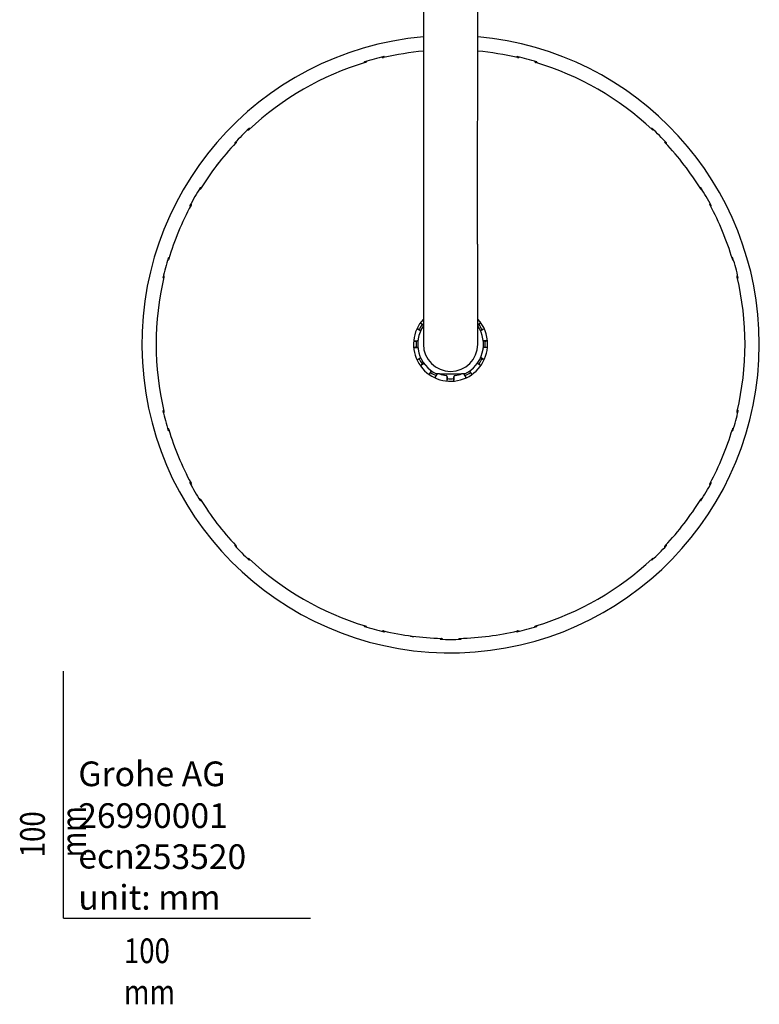
# Model space of a CAD drawing. Units: millimetres. Extents: x -18 to 969, y -35 to 2041.
# Drawn here: x -18 to 282, y -35 to 364 of the extents above; entities that cross this region are included whole.
import ezdxf

# ---------------------------------------------------------------- set-up
doc = ezdxf.new("R2010")
doc.units = ezdxf.units.MM
doc.layers.add('Default', color=7, linetype='Continuous')
doc.layers.add('DV3_Default', color=7, linetype='Continuous')

# ---------------------------------------------------------------- blocks, each defined once
blk = doc.blocks.new('SE2')
at = {"layer": 'DV3_Default', "color": 7}
for p, q in [((145.65, 531.88), (145.65, 272.88)), ((167.61, 272.92), (167.65, 531.88)), ((122.54, 346.94), (122.59, 346.72)), ((128.92, 348.64), (128.98, 348.44)), ((129.96, 348.55), (129.92, 348.69)), ((183.38, 348.69), (183.34, 348.55)), ((184.38, 348.64), (184.32, 348.44)), ((190.76, 346.94), (190.71, 346.72)), ((121.65, 346.47), (121.68, 346.33)), ((191.62, 346.33), (191.65, 346.47)), ((74.5, 319.2), (74.66, 319.05)), ((75.45, 319.64), (75.35, 319.74)), ((237.95, 319.74), (237.85, 319.64)), ((238.8, 319.2), (238.64, 319.05)), ((69.29, 313.69), (69.39, 313.58)), ((69.83, 314.53), (69.98, 314.37)), ((243.47, 314.53), (243.32, 314.37)), ((243.91, 313.58), (244.01, 313.69)), ((55.63, 295.66), (55.51, 295.72)), ((257.79, 295.72), (257.67, 295.66)), ((54.83, 294.98), (55.02, 294.88)), ((258.47, 294.98), (258.28, 294.88)), ((51.23, 288.31), (51.35, 288.23)), ((51.53, 289.26), (51.71, 289.15)), ((261.77, 289.26), (261.59, 289.15)), ((261.95, 288.23), (262.07, 288.31)), ((145.65, 272.88), (145.65, 232.38)), ((167.65, 232.38), (167.65, 272.88)), ((42.7, 267.36), (42.56, 267.39)), ((270.74, 267.39), (270.6, 267.36)), ((42.1, 266.5), (42.31, 266.45)), ((271.2, 266.5), (270.99, 266.45)), ((40.39, 260.12), (40.6, 260.06)), ((272.91, 260.12), (272.7, 260.06)), ((40.34, 259.11), (40.48, 259.07)), ((272.82, 259.07), (272.96, 259.11)), ((144.46, 240.98), (145.65, 240.3)), ((168.84, 240.98), (167.65, 240.3)), ((143.1, 238.64), (144.3, 237.95)), ((170.2, 238.64), (169, 237.95)), ((141.79, 233.74), (143.17, 233.74)), ((171.51, 233.74), (170.13, 233.74)), ((141.79, 231.03), (143.17, 231.03)), ((171.51, 231.03), (170.13, 231.03)), ((143.1, 226.12), (144.3, 226.81)), ((144.46, 223.78), (145.65, 224.47)), ((168.84, 223.78), (167.65, 224.47)), ((170.2, 226.12), (169, 226.81)), ((148.05, 220.19), (148.74, 221.38)), ((150.39, 218.84), (151.08, 220.03)), ((152.2, 220.38), (150.92, 220.38)), ((152.2, 220.38), (161.1, 220.38)), ((154.81, 219.72), (154.81, 219.72)), ((158.49, 219.72), (158.49, 219.72)), ((162.39, 220.38), (161.1, 220.38)), ((162.91, 218.84), (162.22, 220.03)), ((165.25, 220.19), (164.56, 221.38)), ((155.3, 217.52), (155.3, 218.9)), ((158, 217.52), (158, 218.9)), ((40.48, 205.7), (40.34, 205.65)), ((40.39, 204.65), (40.6, 204.71)), ((272.91, 204.65), (272.7, 204.71)), ((272.96, 205.65), (272.82, 205.7)), ((42.1, 198.27), (42.31, 198.32)), ((42.56, 197.38), (42.7, 197.41)), ((270.6, 197.41), (270.74, 197.38)), ((271.2, 198.27), (270.99, 198.32)), ((51.35, 176.54), (51.23, 176.46)), ((51.53, 175.5), (51.71, 175.62)), ((261.77, 175.5), (261.59, 175.62)), ((262.07, 176.46), (261.95, 176.54)), ((54.83, 169.79), (55.02, 169.89)), ((55.51, 169.04), (55.63, 169.11)), ((257.67, 169.11), (257.79, 169.04)), ((258.47, 169.79), (258.28, 169.89)), ((69.39, 151.19), (69.29, 151.08)), ((69.83, 150.23), (69.98, 150.39)), ((243.47, 150.23), (243.32, 150.39)), ((244.01, 151.08), (243.91, 151.19)), ((74.5, 145.57), (74.66, 145.71)), ((75.35, 145.03), (75.45, 145.12)), ((237.85, 145.12), (237.95, 145.03)), ((238.8, 145.57), (238.64, 145.71)), ((121.68, 118.43), (121.65, 118.3)), ((122.54, 117.83), (122.59, 118.04)), ((128.92, 116.12), (128.98, 116.33)), ((129.92, 116.08), (129.96, 116.21)), ((183.34, 116.21), (183.38, 116.08)), ((184.38, 116.12), (184.32, 116.33)), ((190.76, 117.83), (190.71, 118.04)), ((191.65, 118.3), (191.62, 118.43)), ((152.36, 113.27), (152.37, 113.12)), ((153.35, 112.91), (153.34, 113.12)), ((159.95, 112.91), (159.96, 113.12)), ((160.93, 113.12), (160.94, 113.27))]:
    blk.add_line(p, q, dxfattribs=at)
for centre, radius, start, end in [((156.65, 232.38), 124.98, 95.0492, 360), ((156.65, 232.38), 124.98, 0, 84.9508), ((156.65, 232.38), 119.2, 95.2951, 103.1672), ((156.65, 232.38), 119.2, 76.8328, 84.7049), ((156.65, 232.38), 119.52, 103.0134, 106.9866), ((133.65, 221.97), 126.52, 91.926, 92.1128), ((128.77, 351.49), 3.13, 281.7085, 283.5352), ((129.73, 348.63), 0.2, 17, 103.0392), ((183.57, 348.63), 0.2, 76.9608, 163), ((156.65, 232.38), 119.52, 73.0134, 76.9866), ((184.37, 350.74), 2.36, 256.1675, 258.5888), ((179.65, 221.97), 126.52, 87.8872, 88.074), ((156.65, 232.38), 119.2, 106.8328, 133.1672), ((121.84, 346.52), 0.2, 106.9608, 193), ((121.48, 348.74), 2.36, 286.1675, 288.5888), ((181.77, 234.87), 126.52, 117.8872, 118.074), ((131.53, 234.87), 126.52, 61.926, 62.1128), ((192.05, 349.48), 3.13, 251.7085, 253.5352), ((156.65, 232.38), 119.2, 46.8328, 73.1672), ((191.46, 346.52), 0.2, 347, 73.0392), ((156.65, 232.38), 119.52, 133.0134, 136.9866), ((141.94, 211.87), 126.52, 121.926, 122.1128), ((72.95, 321.59), 3.13, 311.7085, 313.5352), ((75.21, 319.6), 0.2, 47, 133.0392), ((238.09, 319.6), 0.2, 46.9608, 133), ((156.65, 232.38), 119.52, 43.0134, 46.9866), ((239.83, 321.02), 2.36, 226.1675, 228.5888), ((171.36, 211.87), 126.52, 57.8872, 58.074), ((156.65, 232.38), 119.2, 136.8328, 148.1672), ((69.44, 313.82), 0.2, 136.9608, 223), ((68.01, 315.57), 2.36, 316.1675, 318.5888), ((177.17, 247.09), 126.52, 147.8872, 148.074), ((136.14, 247.09), 126.52, 31.926, 32.1128), ((245.86, 316.09), 3.13, 221.7085, 223.5352), ((156.65, 232.38), 119.2, 31.8328, 43.1672), ((243.86, 313.82), 0.2, 317, 43.0392), ((156.96, 232.14), 119.66, 142.2261, 142.7659), ((156.65, 232.38), 119.52, 148.0134, 151.9866), ((147.75, 208.76), 126.52, 136.926, 137.1128), ((55.42, 295.55), 0.2, 62, 148.0392), ((52.71, 296.89), 3.13, 326.7085, 328.5352), ((257.89, 295.55), 0.2, 31.9608, 118), ((259.94, 296.48), 2.36, 211.1675, 213.5888), ((165.55, 208.76), 126.52, 42.8872, 43.074), ((156.65, 232.38), 119.52, 28.0134, 31.9866), ((156.65, 232.38), 119.2, 151.8328, 163.1672), ((51.33, 288.47), 0.2, 151.9608, 238), ((49.5, 289.79), 2.36, 331.1675, 333.5888), ((172.66, 251.9), 126.52, 162.8872, 163.074), ((140.64, 251.9), 126.52, 16.926, 17.1128), ((264.48, 290.15), 3.13, 206.7085, 208.5352), ((156.65, 232.38), 119.2, 16.8328, 28.1672), ((261.97, 288.47), 0.2, 302, 28.0392), ((156.65, 232.38), 119.52, 163.0134, 166.9866), ((42.52, 267.19), 0.2, 77, 163.0392), ((270.78, 267.19), 0.2, 16.9608, 103), ((156.65, 232.38), 119.52, 13.0134, 16.9866), ((154.17, 207.26), 126.52, 151.926, 152.1128), ((39.56, 267.79), 3.13, 341.7085, 343.5352), ((273.01, 267.56), 2.36, 196.1675, 198.5888), ((159.13, 207.26), 126.52, 27.8872, 28.074), ((156.65, 232.38), 119.2, 166.8328, 193.1672), ((40.4, 259.31), 0.2, 166.9608, 253), ((38.29, 260.1), 2.36, 346.1675, 348.5888), ((167.06, 255.38), 126.52, 177.8872, 178.074), ((146.24, 255.38), 126.52, 1.926, 2.1128), ((275.76, 260.27), 3.13, 191.7085, 193.5352), ((156.65, 232.38), 119.2, 346.8328, 13.1672), ((272.9, 259.31), 0.2, 287, 13.0392), ((156.65, 232.38), 15, 137.1666, 0), ((156.65, 232.38), 13.3, 145.7987, 244.4562), ((156.65, 232.38), 14, 144.6964, 155.3036), ((139.18, 231.89), 10.52, 59.8633, 60.2865), ((139.47, 229.56), 12.38, 60.0688, 60.0735), ((156.65, 232.38), 13.3, 295.5438, 34.2013), ((156.65, 232.38), 15, 0, 42.8334), ((173.83, 229.57), 12.38, 119.9263, 119.931), ((156.65, 232.38), 14, 24.6965, 35.3036), ((173.85, 232.38), 9.96, 119.7299, 120.1768), ((148.06, 247.28), 9.96, 239.7301, 240.1768), ((150.5, 248.67), 12.38, 239.9263, 240.9713), ((144.14, 237.2), 0.738, 59.0385, 61.0725), ((144.2, 237.35), 0.6, 57.403, 57.8189), ((169.1, 237.35), 0.6, 122.1811, 122.597), ((169.16, 237.2), 0.738, 118.9275, 120.9616), ((162.8, 248.67), 12.38, 299.029, 300.0735), ((164.96, 247.76), 10.52, 299.8633, 300.2863), ((141.76, 223.22), 10.52, 89.8633, 90.2861), ((156.65, 232.38), 14, 174.6964, 185.3036), ((143.18, 221.35), 12.38, 89.029, 90.0735), ((143.41, 234.47), 0.738, 268.9275, 270.9587), ((143.39, 234.31), 0.6, 272.1811, 272.597), ((156.65, 232.38), 11, 180, 0), ((169.89, 234.47), 0.738, 269.0448, 271.0725), ((169.91, 234.31), 0.6, 267.403, 267.8189), ((170.12, 221.36), 12.38, 89.9263, 90.9713), ((156.65, 232.38), 14, 0, 5.3036), ((156.65, 232.38), 14, 354.6965, 0), ((171.54, 223.78), 9.96, 89.7299, 90.1768), ((141.76, 240.99), 9.96, 269.7295, 270.1768), ((143.18, 243.41), 12.38, 269.9263, 270.9713), ((143.41, 230.3), 0.738, 89.0448, 91.0725), ((143.39, 230.46), 0.6, 87.403, 87.8189), ((169.91, 230.46), 0.6, 92.1811, 92.597), ((169.89, 230.3), 0.738, 88.9275, 90.9587), ((170.12, 243.41), 12.38, 269.029, 270.0735), ((171.54, 241.55), 10.52, 269.8633, 270.286), ((148.34, 217), 10.52, 119.8633, 120.2865), ((156.65, 232.38), 14, 204.6964, 215.3036), ((150.5, 216.1), 12.38, 119.029, 120.0735), ((139.45, 232.39), 9.96, 299.7301, 300.1768), ((144.14, 227.57), 0.738, 298.9275, 300.9616), ((144.2, 227.42), 0.6, 302.1811, 302.597), ((139.47, 235.2), 12.38, 299.9263, 300.9713), ((146.22, 223.95), 0.738, 119.0386, 121.0725), ((146.13, 224.09), 0.6, 117.403, 117.8189), ((167.08, 223.95), 0.738, 58.9275, 60.9613), ((167.17, 224.09), 0.6, 62.1811, 62.597), ((173.83, 235.2), 12.38, 239.029, 240.0735), ((156.65, 232.38), 14, 324.6964, 335.3036), ((169.1, 227.42), 0.6, 237.403, 237.8189), ((169.16, 227.57), 0.738, 239.0385, 241.0725), ((162.8, 216.1), 12.38, 59.9263, 60.9713), ((174.13, 232.88), 10.52, 239.8633, 240.2862), ((165.24, 217.49), 9.96, 59.7302, 60.1768), ((157.15, 214.91), 10.52, 149.8633, 150.2861), ((156.65, 232.38), 14, 234.6964, 245.3036), ((159.47, 215.21), 12.38, 149.029, 150.0735), ((148.22, 221.96), 0.738, 328.9275, 330.9583), ((148.35, 221.86), 0.6, 332.1811, 332.597), ((140.37, 226.23), 12.38, 329.9263, 330.9713), ((151.69, 219.94), 0.6, 131.7989, 147.8189), ((151.84, 219.87), 0.738, 147.386, 151.0725), ((151.7, 219.96), 0.572, 132.5665, 147.6847), ((156.65, 232.38), 12.8, 249.6359, 261.7153), ((154.73, 219.15), 0.572, 2.3048, 82.2097), ((154.72, 219.12), 0.6, 2.1811, 81.7356), ((158.58, 219.12), 0.6, 98.2644, 177.8189), ((158.57, 219.15), 0.572, 97.8008, 177.6847), ((156.65, 232.38), 12.8, 278.2847, 290.3645), ((161.6, 219.96), 0.572, 32.3048, 47.4264), ((161.61, 219.94), 0.6, 32.1811, 48.2026), ((161.46, 219.87), 0.738, 28.9275, 32.614), ((172.94, 226.24), 12.38, 209.029, 210.0735), ((156.65, 232.38), 14, 294.6964, 305.3036), ((164.95, 221.86), 0.6, 207.403, 207.8189), ((165.08, 221.96), 0.738, 209.0455, 211.0725), ((153.84, 215.21), 12.38, 29.9263, 30.9713), ((156.64, 215.18), 9.96, 29.73, 30.1768), ((141.75, 223.79), 9.96, 329.7302, 330.1768), ((154.56, 219.14), 0.738, 358.9275, 2.614), ((167.68, 218.92), 12.38, 179.029, 180.0735), ((165.82, 217.5), 10.52, 179.8633, 180.2861), ((156.65, 232.38), 14, 264.6964, 275.3036), ((158.74, 219.14), 0.738, 177.386, 181.0725), ((145.62, 218.92), 12.38, 359.9263, 0.9713), ((148.05, 217.49), 9.96, 359.7298, 0.1768), ((172.03, 224.07), 10.52, 209.8633, 210.2864), ((40.4, 205.46), 0.2, 107, 193.0392), ((156.65, 232.38), 119.52, 193.0134, 196.9866), ((37.54, 204.5), 3.13, 11.7085, 13.5352), ((167.06, 209.39), 126.52, 181.926, 182.1128), ((156.65, 232.38), 119.52, 343.0134, 346.9866), ((146.24, 209.39), 126.52, 357.8872, 358.074), ((275.01, 204.67), 2.36, 166.1675, 168.5888), ((272.9, 205.46), 0.2, 346.9608, 73), ((42.52, 197.57), 0.2, 196.9608, 283), ((154.17, 257.51), 126.52, 207.8872, 208.074), ((40.29, 197.21), 2.36, 16.1675, 18.5888), ((156.65, 232.38), 119.2, 196.8328, 208.1672), ((156.65, 232.38), 119.2, 331.8328, 343.1672), ((273.74, 196.98), 3.13, 161.7085, 163.5352), ((270.78, 197.57), 0.2, 257, 343.0392), ((159.13, 257.51), 126.52, 331.926, 332.1128), ((51.33, 176.29), 0.2, 122, 208.0392), ((156.65, 232.38), 119.52, 208.0134, 211.9866), ((48.82, 174.62), 3.13, 26.7085, 28.5352), ((172.66, 212.86), 126.52, 196.926, 197.1128), ((156.65, 232.38), 119.52, 328.0134, 331.9866), ((140.64, 212.86), 126.52, 342.8872, 343.074), ((263.8, 174.98), 2.36, 151.1675, 153.5888), ((261.97, 176.29), 0.2, 331.9608, 58), ((147.75, 256.01), 126.52, 222.8872, 223.074), ((55.42, 169.22), 0.2, 211.9608, 298), ((53.36, 168.29), 2.36, 31.1675, 33.5888), ((156.65, 232.38), 119.2, 211.8328, 223.1672), ((156.65, 232.38), 119.2, 316.8328, 328.1672), ((257.89, 169.22), 0.2, 242, 328.0392), ((260.59, 167.88), 3.13, 146.7085, 148.5352), ((165.55, 256.01), 126.52, 316.926, 317.1128), ((69.44, 150.95), 0.2, 137, 223.0392), ((156.65, 232.38), 119.52, 223.0134, 226.9866), ((67.44, 148.68), 3.13, 41.7085, 43.5352), ((177.17, 217.67), 126.52, 211.926, 212.1128), ((156.65, 232.38), 119.52, 313.0134, 316.9866), ((136.14, 217.67), 126.52, 327.8872, 328.074), ((245.29, 149.2), 2.36, 136.1675, 138.5888), ((243.86, 150.95), 0.2, 316.9608, 43), ((141.94, 252.9), 126.52, 237.8872, 238.074), ((73.47, 143.74), 2.36, 46.1675, 48.5888), ((75.21, 145.17), 0.2, 226.9608, 313), ((156.65, 232.38), 119.2, 226.8328, 253.1672), ((156.65, 232.38), 119.2, 286.8328, 313.1672), ((238.09, 145.17), 0.2, 227, 313.0392), ((240.35, 143.18), 3.13, 131.7085, 133.5352), ((171.36, 252.9), 126.52, 301.926, 302.1128), ((121.84, 118.25), 0.2, 167, 253.0392), ((156.65, 232.38), 119.52, 253.0134, 256.9866), ((121.25, 115.29), 3.13, 71.7085, 73.5352), ((181.77, 229.9), 126.52, 241.926, 242.1128), ((133.65, 242.79), 126.52, 267.8872, 268.074), ((128.93, 114.03), 2.36, 76.1675, 78.5888), ((156.65, 232.38), 119.2, 256.8328, 268.1672), ((129.73, 116.14), 0.2, 256.9608, 343), ((156.65, 232.38), 119.2, 271.8328, 283.1672), ((183.57, 116.14), 0.2, 197, 283.0392), ((156.65, 232.38), 119.52, 283.0134, 286.9866), ((184.54, 113.28), 3.13, 101.7085, 103.5352), ((179.65, 242.79), 126.52, 271.926, 272.1128), ((131.53, 229.9), 126.52, 297.8872, 298.074), ((191.82, 116.03), 2.36, 106.1675, 108.5888), ((191.46, 118.25), 0.2, 286.9608, 13), ((156.69, 232.73), 119.66, 262.2328, 262.7717), ((152.57, 113.13), 0.2, 182, 268.0392), ((156.65, 232.38), 119.52, 268.0134, 271.9866), ((152.76, 110.12), 3.13, 86.7085, 88.5352), ((181.56, 236.49), 126.52, 256.926, 257.1128), ((131.74, 236.49), 126.52, 282.8872, 283.074), ((160.51, 110.89), 2.36, 91.1675, 93.5888), ((160.73, 113.13), 0.2, 271.9608, 358)]:
    blk.add_arc(centre, radius, start, end, dxfattribs=at)
for points, knots in [([(128.98, 348.44), (128.98, 348.43), (128.98, 348.42), (128.99, 348.41), (128.99, 348.41), (128.99, 348.41)], [0, 0, 0, 0, 0.5, 0.5, 1, 1, 1, 1]), ([(184.31, 348.41), (184.31, 348.41), (184.31, 348.41), (184.32, 348.42), (184.32, 348.43), (184.32, 348.44)], [0, 0, 0, 0, 0.5, 0.5, 1, 1, 1, 1]), ([(122.59, 346.7), (122.59, 346.7), (122.59, 346.7), (122.59, 346.71), (122.59, 346.72), (122.59, 346.72)], [0, 0, 0, 0, 0.5, 0.5, 1, 1, 1, 1]), ([(190.71, 346.72), (190.71, 346.72), (190.71, 346.71), (190.71, 346.7), (190.71, 346.7), (190.71, 346.7)], [0, 0, 0, 0, 0.5, 0.5, 1, 1, 1, 1]), ([(74.66, 319.05), (74.67, 319.05), (74.67, 319.04), (74.68, 319.03), (74.68, 319.03), (74.68, 319.03)], [0, 0, 0, 0, 0.5, 0.5, 1, 1, 1, 1]), ([(238.62, 319.03), (238.62, 319.03), (238.62, 319.03), (238.63, 319.04), (238.63, 319.05), (238.64, 319.05)], [0, 0, 0, 0, 0.5, 0.5, 1, 1, 1, 1]), ([(70, 314.35), (70, 314.35), (70, 314.35), (69.99, 314.36), (69.99, 314.37), (69.98, 314.37)], [0, 0, 0, 0, 0.5, 0.5, 1, 1, 1, 1]), ([(243.32, 314.37), (243.31, 314.37), (243.31, 314.36), (243.3, 314.35), (243.3, 314.35), (243.3, 314.35)], [0, 0, 0, 0, 0.5, 0.5, 1, 1, 1, 1]), ([(61.7, 304.54), (61.69, 304.53), (61.68, 304.52), (61.67, 304.5), (61.66, 304.48), (61.66, 304.46), (61.66, 304.45), (61.65, 304.42), (61.65, 304.41), (61.66, 304.39), (61.66, 304.39), (61.66, 304.38)], [0, 0, 0, 0, 0.233963, 0.233963, 0.467925, 0.467925, 0.701888, 0.701888, 0.935851, 0.935851, 1, 1, 1, 1]), ([(62.52, 305.51), (62.52, 305.51), (62.52, 305.51), (62.5, 305.51), (62.49, 305.5), (62.46, 305.5), (62.45, 305.49), (62.42, 305.47), (62.4, 305.45), (62.38, 305.43)], [0, 0, 0, 0, 0.07075, 0.07075, 0.303062, 0.303062, 0.535375, 0.535375, 1, 1, 1, 1]), ([(55.02, 294.88), (55.03, 294.87), (55.04, 294.87), (55.05, 294.87), (55.05, 294.87), (55.05, 294.87)], [0, 0, 0, 0, 0.5, 0.5, 1, 1, 1, 1]), ([(258.25, 294.87), (258.25, 294.87), (258.26, 294.87), (258.26, 294.87), (258.27, 294.87), (258.28, 294.88)], [0, 0, 0, 0, 0.5, 0.5, 1, 1, 1, 1]), ([(51.74, 289.13), (51.74, 289.13), (51.74, 289.13), (51.73, 289.14), (51.72, 289.14), (51.71, 289.15)], [0, 0, 0, 0, 0.5, 0.5, 1, 1, 1, 1]), ([(261.59, 289.15), (261.58, 289.14), (261.57, 289.14), (261.56, 289.13), (261.56, 289.13), (261.56, 289.13)], [0, 0, 0, 0, 0.5, 0.5, 1, 1, 1, 1]), ([(42.31, 266.45), (42.32, 266.44), (42.33, 266.44), (42.34, 266.44), (42.34, 266.44), (42.34, 266.44)], [0, 0, 0, 0, 0.5, 0.5, 1, 1, 1, 1]), ([(270.96, 266.44), (270.96, 266.44), (270.96, 266.44), (270.97, 266.44), (270.98, 266.44), (270.99, 266.45)], [0, 0, 0, 0, 0.5, 0.5, 1, 1, 1, 1]), ([(40.63, 260.05), (40.63, 260.05), (40.62, 260.05), (40.61, 260.05), (40.61, 260.05), (40.6, 260.06)], [0, 0, 0, 0, 0.5, 0.5, 1, 1, 1, 1]), ([(272.7, 260.06), (272.69, 260.05), (272.69, 260.05), (272.68, 260.05), (272.68, 260.05), (272.68, 260.05)], [0, 0, 0, 0, 0.5, 0.5, 1, 1, 1, 1]), ([(144.79, 240.68), (144.79, 240.68), (144.8, 240.67), (144.84, 240.66), (144.9, 240.63), (144.99, 240.59), (145.11, 240.53), (145.26, 240.46), (145.43, 240.37), (145.57, 240.3), (145.64, 240.26), (145.65, 240.26)], [0, 0, 0, 0, 0.068828, 0.176456, 0.298888, 0.430199, 0.566413, 0.705359, 0.845893, 0.987391, 1, 1, 1, 1]), ([(167.65, 240.26), (167.66, 240.26), (167.73, 240.3), (167.88, 240.37), (168.05, 240.46), (168.2, 240.54), (168.32, 240.6), (168.42, 240.64), (168.48, 240.67), (168.5, 240.68), (168.51, 240.68), (168.51, 240.68)], [0, 0, 0, 0, 0.0126, 0.159145, 0.304712, 0.448652, 0.589731, 0.725542, 0.851553, 0.96077, 1, 1, 1, 1]), ([(144.52, 237.85), (144.44, 237.9), (144.31, 237.99), (144.12, 238.11), (143.96, 238.22), (143.81, 238.31), (143.7, 238.39), (143.62, 238.44), (143.57, 238.48), (143.54, 238.5), (143.54, 238.5), (143.54, 238.5)], [0, 0, 0, 0, 0.12553, 0.255315, 0.384233, 0.511711, 0.636654, 0.756932, 0.868531, 0.965257, 1, 1, 1, 1]), ([(169.76, 238.5), (169.76, 238.5), (169.75, 238.5), (169.73, 238.48), (169.67, 238.44), (169.58, 238.38), (169.47, 238.3), (169.33, 238.21), (169.18, 238.11), (168.98, 237.98), (168.86, 237.9), (168.78, 237.85)], [0, 0, 0, 0, 0.060953, 0.156267, 0.264691, 0.380978, 0.501607, 0.624656, 0.74911, 0.874419, 1, 1, 1, 1]), ([(142.24, 233.64), (142.24, 233.64), (142.24, 233.64), (142.28, 233.64), (142.35, 233.65), (142.45, 233.66), (142.59, 233.67), (142.75, 233.68), (142.94, 233.69), (143.17, 233.7), (143.32, 233.71), (143.41, 233.71)], [0, 0, 0, 0, 0.060953, 0.156267, 0.264691, 0.380978, 0.501607, 0.624656, 0.74911, 0.874419, 1, 1, 1, 1]), ([(169.89, 233.71), (169.98, 233.71), (170.13, 233.7), (170.37, 233.69), (170.56, 233.68), (170.73, 233.67), (170.86, 233.66), (170.97, 233.65), (171.03, 233.64), (171.06, 233.64), (171.06, 233.64), (171.06, 233.64)], [0, 0, 0, 0, 0.12553, 0.255315, 0.384233, 0.511711, 0.636654, 0.756932, 0.868531, 0.965257, 1, 1, 1, 1]), ([(143.41, 231.06), (143.32, 231.06), (143.17, 231.07), (142.93, 231.08), (142.74, 231.09), (142.57, 231.1), (142.44, 231.11), (142.33, 231.12), (142.27, 231.12), (142.24, 231.13), (142.24, 231.13), (142.24, 231.13)], [0, 0, 0, 0, 0.1255305, 0.2553148, 0.3842332, 0.5117106, 0.6366538, 0.7569324, 0.8685309, 0.9652567, 1, 1, 1, 1]), ([(171.06, 231.13), (171.06, 231.13), (171.06, 231.13), (171.02, 231.12), (170.95, 231.12), (170.85, 231.11), (170.71, 231.1), (170.55, 231.09), (170.36, 231.08), (170.13, 231.07), (169.98, 231.06), (169.89, 231.06)], [0, 0, 0, 0, 0.060953, 0.156267, 0.264691, 0.380978, 0.501607, 0.624656, 0.74911, 0.874419, 1, 1, 1, 1]), ([(143.54, 226.26), (143.54, 226.26), (143.55, 226.27), (143.58, 226.29), (143.63, 226.33), (143.72, 226.39), (143.83, 226.47), (143.97, 226.56), (144.12, 226.66), (144.32, 226.78), (144.44, 226.86), (144.52, 226.91)], [0, 0, 0, 0, 0.060953, 0.156267, 0.264691, 0.380978, 0.501607, 0.624656, 0.74911, 0.874419, 1, 1, 1, 1]), ([(145.85, 224.62), (145.77, 224.57), (145.63, 224.5), (145.42, 224.39), (145.25, 224.31), (145.1, 224.23), (144.98, 224.17), (144.89, 224.13), (144.82, 224.1), (144.8, 224.09), (144.79, 224.09), (144.79, 224.09)], [0, 0, 0, 0, 0.12553, 0.255315, 0.384233, 0.511711, 0.636654, 0.756932, 0.868531, 0.965257, 1, 1, 1, 1]), ([(168.51, 224.09), (168.51, 224.09), (168.5, 224.09), (168.46, 224.11), (168.4, 224.14), (168.31, 224.18), (168.19, 224.24), (168.04, 224.31), (167.87, 224.4), (167.67, 224.5), (167.54, 224.57), (167.45, 224.62)], [0, 0, 0, 0, 0.060953, 0.156267, 0.264691, 0.380978, 0.501607, 0.624656, 0.74911, 0.874419, 1, 1, 1, 1]), ([(168.78, 226.91), (168.86, 226.86), (168.99, 226.78), (169.18, 226.66), (169.35, 226.55), (169.49, 226.46), (169.6, 226.38), (169.68, 226.32), (169.74, 226.28), (169.76, 226.27), (169.76, 226.26), (169.76, 226.26)], [0, 0, 0, 0, 0.12553, 0.255315, 0.384233, 0.511711, 0.636654, 0.756932, 0.868531, 0.965257, 1, 1, 1, 1]), ([(148.36, 220.53), (148.36, 220.53), (148.36, 220.53), (148.37, 220.57), (148.4, 220.63), (148.45, 220.73), (148.5, 220.85), (148.58, 221), (148.66, 221.16), (148.77, 221.37), (148.84, 221.5), (148.88, 221.58)], [0, 0, 0, 0, 0.060953, 0.156267, 0.264691, 0.380978, 0.501607, 0.624656, 0.74911, 0.874419, 1, 1, 1, 1]), ([(151.18, 220.26), (151.13, 220.18), (151.05, 220.05), (150.92, 219.85), (150.82, 219.69), (150.72, 219.55), (150.65, 219.44), (150.59, 219.35), (150.55, 219.3), (150.53, 219.28), (150.53, 219.27), (150.53, 219.27)], [0, 0, 0, 0, 0.12553, 0.255315, 0.384233, 0.511711, 0.636654, 0.756932, 0.868531, 0.965257, 1, 1, 1, 1]), ([(162.77, 219.27), (162.77, 219.27), (162.77, 219.28), (162.74, 219.31), (162.7, 219.37), (162.64, 219.45), (162.57, 219.56), (162.48, 219.7), (162.37, 219.86), (162.25, 220.05), (162.17, 220.18), (162.12, 220.26)], [0, 0, 0, 0, 0.060953, 0.156267, 0.264691, 0.380978, 0.501607, 0.624656, 0.74911, 0.874419, 1, 1, 1, 1]), ([(164.42, 221.58), (164.46, 221.5), (164.53, 221.36), (164.64, 221.16), (164.73, 220.98), (164.8, 220.83), (164.86, 220.71), (164.91, 220.62), (164.93, 220.56), (164.94, 220.53), (164.94, 220.53), (164.94, 220.53)], [0, 0, 0, 0, 0.12553, 0.255315, 0.384233, 0.511711, 0.636654, 0.756932, 0.868531, 0.965257, 1, 1, 1, 1]), ([(155.4, 217.97), (155.4, 217.97), (155.4, 217.98), (155.39, 218.01), (155.38, 218.08), (155.37, 218.19), (155.36, 218.32), (155.35, 218.49), (155.34, 218.67), (155.33, 218.9), (155.33, 219.05), (155.32, 219.15)], [0, 0, 0, 0, 0.060953, 0.156267, 0.264691, 0.380978, 0.501607, 0.624656, 0.74911, 0.874419, 1, 1, 1, 1]), ([(157.98, 219.15), (157.97, 219.05), (157.97, 218.9), (157.96, 218.67), (157.95, 218.47), (157.94, 218.3), (157.93, 218.17), (157.92, 218.07), (157.91, 218), (157.9, 217.97), (157.9, 217.97), (157.9, 217.97)], [0, 0, 0, 0, 0.12553, 0.255315, 0.384233, 0.511711, 0.636654, 0.756932, 0.868531, 0.965257, 1, 1, 1, 1]), ([(40.6, 204.71), (40.61, 204.71), (40.61, 204.72), (40.62, 204.72), (40.63, 204.72), (40.63, 204.72)], [0, 0, 0, 0, 0.5, 0.5, 1, 1, 1, 1]), ([(272.68, 204.72), (272.68, 204.72), (272.68, 204.72), (272.69, 204.72), (272.69, 204.71), (272.7, 204.71)], [0, 0, 0, 0, 0.5, 0.5, 1, 1, 1, 1]), ([(42.34, 198.33), (42.34, 198.33), (42.34, 198.33), (42.33, 198.33), (42.32, 198.32), (42.31, 198.32)], [0, 0, 0, 0, 0.5, 0.5, 1, 1, 1, 1]), ([(270.99, 198.32), (270.98, 198.32), (270.97, 198.33), (270.96, 198.33), (270.96, 198.33), (270.96, 198.33)], [0, 0, 0, 0, 0.5, 0.5, 1, 1, 1, 1]), ([(51.71, 175.62), (51.72, 175.62), (51.73, 175.63), (51.74, 175.63), (51.74, 175.63), (51.74, 175.63)], [0, 0, 0, 0, 0.5, 0.5, 1, 1, 1, 1]), ([(261.56, 175.63), (261.56, 175.63), (261.56, 175.63), (261.57, 175.63), (261.58, 175.62), (261.59, 175.62)], [0, 0, 0, 0, 0.5, 0.5, 1, 1, 1, 1]), ([(55.05, 169.9), (55.05, 169.9), (55.05, 169.9), (55.04, 169.9), (55.03, 169.89), (55.02, 169.89)], [0, 0, 0, 0, 0.5, 0.5, 1, 1, 1, 1]), ([(258.28, 169.89), (258.27, 169.89), (258.26, 169.9), (258.26, 169.9), (258.25, 169.9), (258.25, 169.9)], [0, 0, 0, 0, 0.5, 0.5, 1, 1, 1, 1]), ([(69.98, 150.39), (69.99, 150.4), (69.99, 150.4), (70, 150.41), (70, 150.41), (70, 150.42)], [0, 0, 0, 0, 0.5, 0.5, 1, 1, 1, 1]), ([(243.3, 150.42), (243.3, 150.41), (243.3, 150.41), (243.31, 150.4), (243.31, 150.4), (243.32, 150.39)], [0, 0, 0, 0, 0.5, 0.5, 1, 1, 1, 1]), ([(74.68, 145.73), (74.68, 145.73), (74.68, 145.73), (74.67, 145.73), (74.67, 145.72), (74.66, 145.71)], [0, 0, 0, 0, 0.5, 0.5, 1, 1, 1, 1]), ([(238.64, 145.71), (238.63, 145.72), (238.63, 145.73), (238.62, 145.73), (238.62, 145.73), (238.62, 145.73)], [0, 0, 0, 0, 0.5, 0.5, 1, 1, 1, 1]), ([(122.59, 118.04), (122.59, 118.05), (122.59, 118.06), (122.59, 118.07), (122.59, 118.07), (122.59, 118.07)], [0, 0, 0, 0, 0.5, 0.5, 1, 1, 1, 1]), ([(128.99, 116.36), (128.99, 116.36), (128.99, 116.36), (128.98, 116.35), (128.98, 116.34), (128.98, 116.33)], [0, 0, 0, 0, 0.5, 0.5, 1, 1, 1, 1]), ([(184.32, 116.33), (184.32, 116.34), (184.32, 116.35), (184.31, 116.36), (184.31, 116.36), (184.31, 116.36)], [0, 0, 0, 0, 0.5, 0.5, 1, 1, 1, 1]), ([(190.71, 118.07), (190.71, 118.07), (190.71, 118.07), (190.71, 118.06), (190.71, 118.05), (190.71, 118.04)], [0, 0, 0, 0, 0.5, 0.5, 1, 1, 1, 1]), ([(140.35, 114.31), (140.36, 114.3), (140.36, 114.29), (140.37, 114.27), (140.38, 114.25), (140.39, 114.23), (140.4, 114.22), (140.42, 114.21), (140.43, 114.2), (140.47, 114.18), (140.49, 114.17), (140.52, 114.17)], [0, 0, 0, 0, 0.149647, 0.149647, 0.319717, 0.319717, 0.489788, 0.489788, 0.659859, 0.659859, 1, 1, 1, 1]), ([(141.63, 114.02), (141.64, 114.02), (141.66, 114.02), (141.68, 114.02), (141.7, 114.02), (141.72, 114.03), (141.73, 114.04), (141.76, 114.05), (141.77, 114.05), (141.79, 114.07), (141.8, 114.08), (141.81, 114.1), (141.82, 114.1), (141.83, 114.11)], [0, 0, 0, 0, 0.171438, 0.171438, 0.342875, 0.342875, 0.514313, 0.514313, 0.685751, 0.685751, 0.857189, 0.857189, 1, 1, 1, 1]), ([(153.34, 113.12), (153.34, 113.13), (153.34, 113.14), (153.34, 113.15), (153.34, 113.15), (153.34, 113.15)], [0, 0, 0, 0, 0.5, 0.5, 1, 1, 1, 1]), ([(159.96, 113.15), (159.96, 113.15), (159.96, 113.15), (159.96, 113.14), (159.96, 113.13), (159.96, 113.12)], [0, 0, 0, 0, 0.5, 0.5, 1, 1, 1, 1])]:
    blk.add_open_spline(points, degree=3, knots=knots, dxfattribs=at)

msp = doc.modelspace()

# ---------------------------------------------------------------- linework, layer by layer
at = {"layer": 'Default', "color": 7}
for q in [(0, 100), (100, 0)]:
    msp.add_line((0, 0), q, dxfattribs=at)

# ---------------------------------------------------------------- block references
at = {"layer": 'Default'}
msp.add_blockref('SE2', (0, 0), dxfattribs=at)

# ---------------------------------------------------------------- texts
at = {"layer": 'Default', "char_height": 10}
for s, insert, width, attachment_point in [('{\\fArial Narrow|b0||i0||c0|p34;\\C7;\\H10.;\\W1.;Grohe AG\\P}{\\fArial Narrow|b0||i0||c0|p34;\\C7;\\H10.;\\W1.;\\P}{\\fArial Narrow|b0||i0||c0|p34;\\C7;\\H10.;\\W1.;ecn:\\P}{\\fArial Narrow|b0||i0||c0|p34;\\C7;\\H10.;\\W1.;unit: mm}', (5.94, 63.42), 113.8626, 1), ('{\\fArial Narrow|b0||i0||c0|p34;\\C7;\\H10.;\\W1.;26990001}', (5.9, 41.5), 109.9147, 4), ('{\\fArial Narrow|b0||i0||c0|p34;\\C7;\\H10.;\\W1.;253520}', (28.49, 24.86), 86.6917, 4), ('{\\fArial Narrow|b0||i0||c0|p34;\\C7;\\H10.;\\W0.82;100 mm}', (24.39, -8.24), 35, 1)]:
    msp.add_mtext(s, dxfattribs=dict(at, insert=insert, width=width, attachment_point=attachment_point))
at = {"layer": 'Default', "insert": (-17.62, 24.62), "char_height": 10, "width": 35, "attachment_point": 1, "rotation": 90}
msp.add_mtext('{\\fArial Narrow|b0||i0||c0|p34;\\C7;\\H10.;\\W0.82;100 mm}', dxfattribs=at)

doc.saveas('drawing.dxf')
